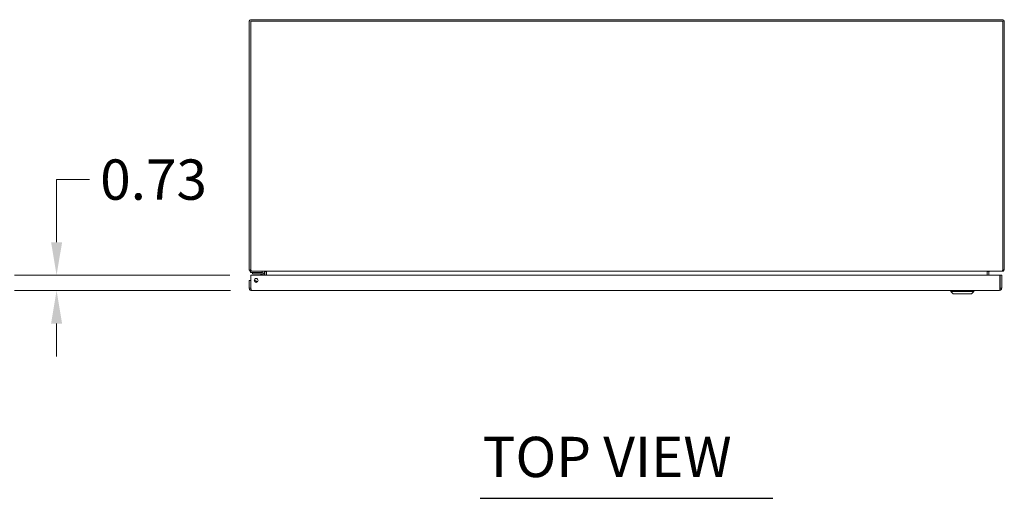
# Model space of a CAD drawing. Units: inches. Extents: x 16 to 263, y 22 to 154.
# Drawn here: x 55 to 102, y 129 to 152 of the extents above; entities that cross this region are included whole.
import ezdxf

# ---------------------------------------------------------------- set-up
doc = ezdxf.new("R2010")
doc.units = ezdxf.units.IN
doc.header["$LTSCALE"] = 16
doc.header["$MEASUREMENT"] = 0
for name, color, linetype, lineweight in [('Dimension (ANSI)', 7, 'Continuous', 13), ('Symbol (ANSI)', 7, 'Continuous', 18), ('Visible (ANSI)', 7, 'Continuous', 13)]:
    doc.layers.add(name, color=color, linetype=linetype, lineweight=lineweight)
doc.styles.add('Note Text (ANSI)', font='RomanS.shx')
doc.styles.add('Text Style160', font='RomanS.shx')
doc.dimstyles.new('Default (ANSI)', dxfattribs={"dimscale": 16, "dimtxt": 0.12, "dimasz": 0.098425, "dimexe": 0.125, "dimexo": 0.0625, "dimgap": 0.031496, "dimtad": 0, "dimtih": 1, "dimtoh": 1, "dimdec": 3, "dimrnd": 1e-08, "dimzin": 0, "dimdsep": 46, "dimtxsty": 'Note Text (ANSI)', "dimcen": 0.09, "dimdle": 0.393701, "dimclrd": 256, "dimclre": 256, "dimclrt": 256, "dimadec": 0, "dimazin": 1, "dimtfac": 1, "dimtofl": 0, "dimtmove": 0, "dimatfit": 3, "dimfxl": 1, "dimtolj": 1, "dimtzin": 4, "dimlwd": -1, "dimlwe": -1, "dimarcsym": 0})

# ---------------------------------------------------------------- blocks, each defined once
blk = doc.blocks.new('*D13')
at = {"layer": 'Defpoints', "color": 0, "transparency": 16777216}
for p in [(65.673, 139.41), (56.409, 138.68), (65.693, 138.68)]:
    blk.add_point(p, dxfattribs=at)
at = {"layer": 'Dimension (ANSI)', "transparency": 16777216}
for p, q in [((56.409, 140.985), (56.409, 143.971)), ((56.409, 143.971), (57.984, 143.971)), ((64.673, 139.41), (54.409, 139.41)), ((64.693, 138.68), (54.409, 138.68)), ((56.409, 137.106), (56.409, 135.531))]:
    blk.add_line(p, q, dxfattribs=at)
for points in [[(56.147, 140.985), (56.672, 140.985), (56.409, 139.41)], [(56.147, 137.106), (56.672, 137.106), (56.409, 138.68)]]:
    blk.add_solid(points, dxfattribs=at)
at = {"layer": 'Dimension (ANSI)', "transparency": 16777216, "insert": (58.488, 144.931), "char_height": 1.92, "attachment_point": 1, "style": 'Note Text (ANSI)'}
blk.add_mtext('\\A1;0.73', dxfattribs=at)

msp = doc.modelspace()

# ---------------------------------------------------------------- linework, layer by layer
at = {"layer": 'Symbol (ANSI)', "lineweight": 30}
msp.add_line((76.603, 128.7698), (90.549, 128.7698), dxfattribs=at)
at = {"layer": 'Visible (ANSI)'}
for p, q in [((65.5876, 151.4926), (65.5876, 139.7031)), ((65.6616, 151.5238), (101.5136, 151.5238)), ((65.6616, 139.7031), (65.6616, 151.5238)), ((101.4823, 151.5978), (65.6928, 151.5978)), ((101.5136, 151.5238), (101.5136, 139.7031)), ((101.5876, 139.7031), (101.5876, 151.4926)), ((65.6031, 139.648), (65.6616, 139.6839)), ((65.6928, 139.5978), (65.6563, 139.5978)), ((65.6563, 139.5978), (65.6563, 139.5358)), ((65.6563, 139.5358), (65.825, 139.5358)), ((65.6616, 139.7031), (65.6616, 139.648)), ((65.6726, 138.7856), (65.6726, 139.4103)), ((65.6726, 139.4103), (101.3775, 139.4103)), ((65.6928, 139.6123), (65.6928, 139.5978)), ((65.7266, 139.5978), (65.6928, 139.5978)), ((101.4485, 139.5978), (65.7266, 139.5978)), ((65.7536, 139.4768), (65.7536, 139.5358)), ((65.7536, 139.4768), (65.8786, 139.4768)), ((65.8786, 139.5358), (65.825, 139.5358)), ((65.8786, 139.5358), (66.2305, 139.5358)), ((66.2305, 139.4768), (65.8786, 139.4768)), ((66.2039, 139.4103), (66.1521, 139.4621)), ((66.2063, 139.5358), (66.2063, 139.5978)), ((66.2575, 139.4103), (66.2575, 139.4498)), ((66.3165, 139.4498), (66.3165, 139.4103)), ((66.3723, 139.5908), (66.3246, 139.5759)), ((66.3261, 139.4103), (66.3261, 139.5666)), ((66.4001, 139.5666), (66.4001, 139.4103)), ((66.4096, 139.5759), (66.4096, 139.5666)), ((66.4096, 139.5666), (66.4096, 139.4103)), ((100.7656, 139.5666), (100.7656, 139.5759)), ((100.7656, 139.4103), (100.7656, 139.5666)), ((100.7751, 139.4103), (100.7751, 139.5666)), ((100.8028, 139.5908), (100.8505, 139.5759)), ((100.8491, 139.5666), (100.8491, 139.4103)), ((101.3775, 139.4103), (101.3775, 138.7856)), ((101.3886, 138.7856), (101.3886, 139.4103)), ((101.3886, 139.4103), (101.4626, 139.4103)), ((101.4823, 139.5978), (101.4485, 139.5978)), ((101.4626, 138.7856), (101.4626, 139.4103)), ((101.4823, 139.5978), (101.4823, 139.6123)), ((101.5136, 139.648), (101.5136, 139.7031)), ((101.5136, 139.6839), (101.572, 139.648)), ((65.5876, 139.1603), (65.5876, 138.7856)), ((65.6616, 139.1603), (65.5876, 139.1603)), ((65.6616, 138.7856), (65.6616, 139.1603)), ((65.6616, 138.7856), (65.5876, 138.7856)), ((101.3573, 138.6803), (65.6928, 138.6803)), ((99.0364, 138.6409), (99.0364, 138.6803)), ((100.1387, 138.6409), (99.0364, 138.6409)), ((99.1545, 138.5228), (99.0364, 138.6409)), ((100.0206, 138.5228), (99.1545, 138.5228)), ((100.0206, 138.5228), (100.1387, 138.6409)), ((100.1387, 138.6409), (100.1387, 138.6803)), ((101.3886, 138.7856), (101.4626, 138.7856))]:
    msp.add_line(p, q, dxfattribs=at)
msp.add_circle((65.9226, 139.1603), 0.094, dxfattribs=at)
for centre, radius, start, end in [((65.6928, 151.4926), 0.1052, 90, 180), ((101.4823, 151.4926), 0.1052, 0, 90), ((65.6928, 139.7031), 0.1052, 180, 211.55203), ((66.1168, 139.4268), 0.05, 45, 90), ((66.2305, 139.4498), 0.086, 0, 90), ((66.2305, 139.4498), 0.0269, 0, 90), ((66.2948, 139.5666), 0.0313, 0, 17.35278), ((66.2948, 139.5666), 0.1053, 0, 7.67447), ((100.8803, 139.5666), 0.1053, 172.32553, 180), ((100.8803, 139.5666), 0.0313, 162.64722, 180), ((101.4823, 139.7031), 0.1053, 328.44797, 0), ((65.8475, 139.0043), 0.1526, 31.52253, 97.09019), ((65.8475, 139.0043), 0.0935, 41.65224, 86.96047)]:
    msp.add_arc(centre, radius, start, end, dxfattribs=at)
for points in [[(65.6928, 139.5978), (65.657, 139.5978), (65.6218, 139.6175), (65.6031, 139.648)], [(65.6616, 139.648), (65.6833, 139.6175), (65.7049, 139.5978), (65.7266, 139.5978)], [(66.2308, 139.475), (66.2308, 139.475), (66.2308, 139.475), (66.2308, 139.475)], [(66.2558, 139.4501), (66.2558, 139.4501), (66.2558, 139.4501), (66.2558, 139.4501)], [(66.3246, 139.5759), (66.3207, 139.5885), (66.308, 139.5978), (66.2948, 139.5978)], [(66.3286, 139.5978), (66.3556, 139.5978), (66.3826, 139.5885), (66.4096, 139.5759)], [(100.7656, 139.5759), (100.7925, 139.5885), (100.8195, 139.5978), (100.8465, 139.5978)], [(100.8803, 139.5978), (100.8671, 139.5978), (100.8544, 139.5885), (100.8505, 139.5759)], [(101.4485, 139.5978), (101.4702, 139.5978), (101.4919, 139.6175), (101.5136, 139.648)], [(101.572, 139.648), (101.5533, 139.6175), (101.5181, 139.5978), (101.4823, 139.5978)]]:
    msp.add_open_spline(points, degree=3, dxfattribs=at)
for points, knots in [([(65.5876, 138.7856), (65.5876, 138.7471), (65.6104, 138.7096), (65.6446, 138.692), (65.6594, 138.6844), (65.6761, 138.6803), (65.6928, 138.6803)], [0, 0, 0, 0, 1.0950581, 1.0950581, 1.0950581, 1.5707963, 1.5707963, 1.5707963, 1.5707963]), ([(65.6761, 138.7596), (65.6682, 138.7648), (65.6625, 138.7734), (65.6617, 138.7828), (65.6616, 138.7837), (65.6616, 138.7847), (65.6616, 138.7856)], [0.57367433, 0.57367433, 0.57367433, 0.57367433, 1.48347479, 1.48347479, 1.48347479, 1.57079633, 1.57079633, 1.57079633, 1.57079633]), ([(65.6928, 138.6803), (65.6881, 138.6803), (65.6834, 138.7032), (65.6787, 138.7374), (65.6767, 138.7522), (65.6746, 138.7689), (65.6726, 138.7856)], [0, 0, 0, 0, 1.0950581, 1.0950581, 1.0950581, 1.5707963, 1.5707963, 1.5707963, 1.5707963]), ([(101.3573, 138.6803), (101.3957, 138.6803), (101.4333, 138.7032), (101.4509, 138.7374), (101.4585, 138.7522), (101.4626, 138.7689), (101.4626, 138.7856)], [0, 0, 0, 0, 1.0950581, 1.0950581, 1.0950581, 1.5707963, 1.5707963, 1.5707963, 1.5707963]), ([(101.3775, 138.7856), (101.3728, 138.7471), (101.3681, 138.7096), (101.3634, 138.692), (101.3614, 138.6844), (101.3593, 138.6803), (101.3573, 138.6803)], [0, 0, 0, 0, 1.0950581, 1.0950581, 1.0950581, 1.5707963, 1.5707963, 1.5707963, 1.5707963]), ([(101.374, 138.7596), (101.3819, 138.7648), (101.3876, 138.7734), (101.3884, 138.7828), (101.3885, 138.7837), (101.3886, 138.7847), (101.3886, 138.7856)], [0.57367433, 0.57367433, 0.57367433, 0.57367433, 1.48347479, 1.48347479, 1.48347479, 1.57079633, 1.57079633, 1.57079633, 1.57079633])]:
    msp.add_open_spline(points, degree=3, knots=knots, dxfattribs=at)

# ---------------------------------------------------------------- texts
at = {"layer": 'Symbol (ANSI)', "insert": (76.7151, 129.1834), "char_height": 1.92, "attachment_point": 7, "style": 'Text Style160'}
msp.add_mtext('TOP VIEW', dxfattribs=at)

# ---------------------------------------------------------------- dimensions: what is measured, and where the dimension line sits
at = {"layer": 'Dimension (ANSI)'}
dim = msp.add_linear_dim(base=(56.4093, 138.6803), p1=(65.6726, 139.4103), p2=(65.6928, 138.6803), angle=270, dimstyle='Default (ANSI)', override={"dimdec": 2, "dimtp": 0, "dimtm": 0, "dimtdec": 2, "dimatfit": 1}, dxfattribs=at)
dim.commit()
dim.dimension.update_dxf_attribs({"geometry": '*D13', "text_midpoint": (61.4137, 143.9714), "dimtype": 160})

doc.saveas('drawing.dxf')
